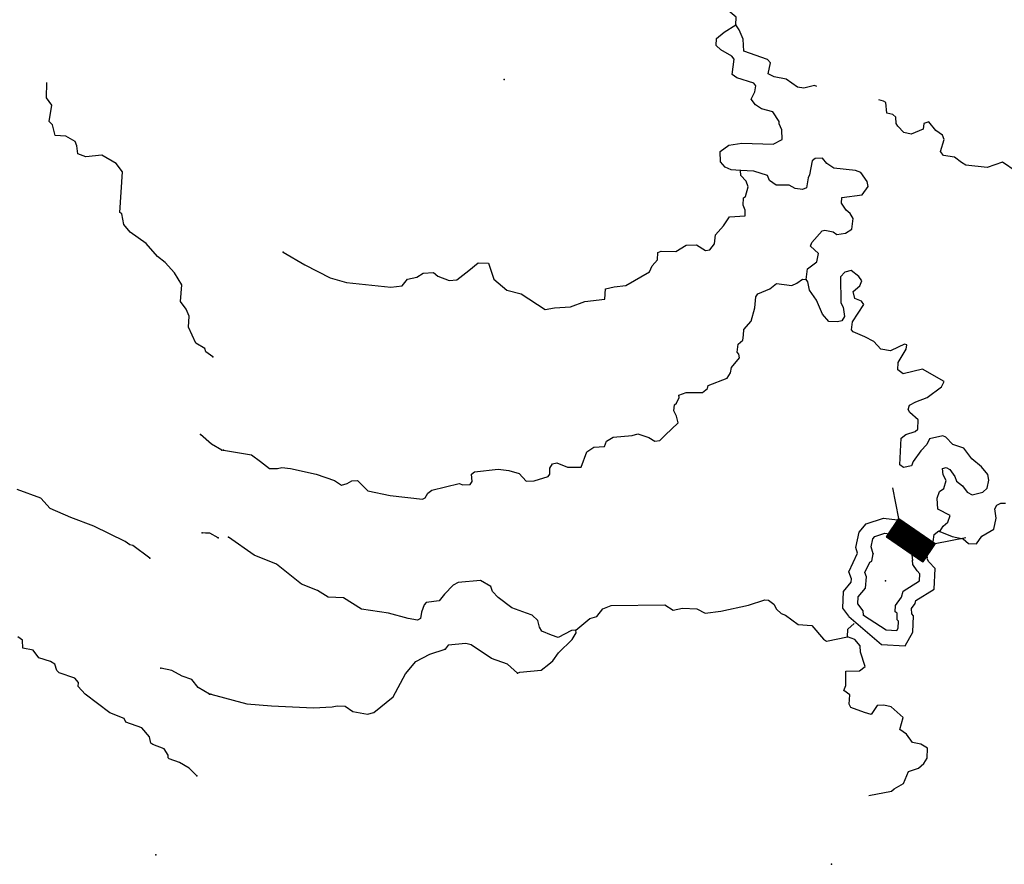
# Model space of a CAD drawing. Extents: x 286965 to 578609, y 15644190 to 15841716.
# Drawn here: x 540817 to 554122, y 15769046 to 15780451 of the extents above; entities that cross this region are included whole.
import ezdxf

# ---------------------------------------------------------------- set-up
doc = ezdxf.new("R2010")
doc.units = 0
doc.header["$MEASUREMENT"] = 0
doc.layers.add('L3', color=7, linetype='CONTINUOUS')
doc.layers.add('L6', color=7, linetype='CONTINUOUS')

msp = doc.modelspace()

# ---------------------------------------------------------------- linework, layer by layer
at = {"layer": 'L3', "color": 140, "linetype": 'CONTINUOUS', "flags": 128}
for points in [[(550492.85, 15780383.71), (550497.74, 15780483.76), (550417.59, 15780554.53), (550344.98, 15780608.22), (550356.57, 15780674.51), (550421.01, 15780796.73), (550455.18, 15780811.8)], [(550555.89, 15778416.65), (550430.82, 15778422.76), (550349.06, 15778460.17), (550285.62, 15778530.11), (550284.19, 15778672.25), (550397.02, 15778758.7), (550573.74, 15778783.52), (550999.38, 15778771.15), (551119.36, 15778832.17), (551117.52, 15778965.98), (551079.47, 15779043.05), (551081.08, 15779076.41), (550995.47, 15779205.93), (550838.69, 15779246.99), (550757.73, 15779301.09), (550703.01, 15779378.97), (550749.59, 15779476.97), (550761.99, 15779559.96), (550738.58, 15779594.53), (550507.98, 15779664.23), (550443.3, 15779709.18), (550470.13, 15779916.81), (550438.81, 15779960.12), (550292.38, 15780042.48), (550228.51, 15780104.08), (550232.96, 15780195.79), (550337.51, 15780282.63), (550492.85, 15780383.71)], [(551588.27, 15779547.53), (551556.09, 15779563.06), (551412.31, 15779528.3), (551329.35, 15779540.69), (551175.81, 15779648.44), (551010.25, 15779681.57), (550928.52, 15779718.98), (550960.82, 15779867.86), (550921.16, 15779911.57), (550600.86, 15780027.44), (550591.92, 15780186.66), (550539.64, 15780314.59), (550492.85, 15780383.71)], [(543428.01, 15775896.53), (543331.33, 15775968.23), (543316.72, 15776010.76), (543195.02, 15776083.74), (543097.09, 15776297.61), (543104.62, 15776447.67), (543067.55, 15776541.48), (542989.18, 15776645.7), (543008.84, 15776870.38), (542908.4, 15777034.22), (542781.7, 15777174.31), (542677.08, 15777254.78), (542527.04, 15777429.47), (542309.05, 15777582.48), (542222.35, 15777687.14), (542196.13, 15777830.54), (542171.95, 15777848.46), (542207.91, 15778398.3), (542121.65, 15778511.29), (541926.56, 15778621.37), (541708.14, 15778598.9), (541601.43, 15778637.68), (541590.18, 15778746.89), (541568.11, 15778806.5), (541438.08, 15778879.92), (541296.34, 15778887.02), (541261.74, 15779030.86), (541213.82, 15779075.03), (541250.12, 15779298.88), (541179.69, 15779394.36), (541183.65, 15779603.79)], [(554282.61, 15778402.38), (554096.51, 15778528.43), (553892.37, 15778454.8), (553601.34, 15778485.69), (553544.6, 15778521.87), (553447.81, 15778593.44), (553298.53, 15778617.43), (553259.3, 15778669.48), (553309.08, 15778834.21), (553286.91, 15778893.79), (553198.06, 15778956.62), (553103.26, 15779069.87), (553035.34, 15779048.1), (553023.39, 15778973.48), (552861.3, 15778906.15), (552762.07, 15778927.69), (552682.75, 15779015.15), (552659.35, 15779049.72), (552655.09, 15779133.48), (552614.99, 15779168.86), (552532.44, 15779189.59), (552522.66, 15779332.17), (552490.14, 15779350.46), (552424.62, 15779366.9)], [(551445.32, 15776944.22), (551460.56, 15777085.56), (551590.49, 15777179.55), (551612.83, 15777295.43), (551500.6, 15777392.83), (551519.68, 15777442.08), (551661.2, 15777602.34), (551694.96, 15777609.03), (551810.89, 15777586.69), (551859.28, 15777550.89), (551977.24, 15777570.21), (552063.46, 15777624.53), (552078.7, 15777765.84), (552040.25, 15777834.57), (551983.92, 15777879.12), (551921.69, 15777974.08), (551925.34, 15778049.1), (552202.9, 15778085.74), (552283.63, 15778198.82), (552270.2, 15778266.34), (552184.18, 15778387.52), (552110.33, 15778416.19), (551819.33, 15778447.08), (551722.14, 15778510.32), (551667.01, 15778579.86), (551566.56, 15778576.4), (551523.26, 15778545.05), (551488.89, 15778354.51), (551470.19, 15778313.65), (551447.01, 15778181.04), (551395.77, 15778158.47), (551296.12, 15778171.67), (551214.77, 15778217.43), (551039.29, 15778217.62), (550950.4, 15778280.43), (550920.29, 15778348.76), (550739.32, 15778407.71), (550555.89, 15778416.65)], [(544376.18, 15777313.46), (544668.62, 15777140.44), (545011.09, 15776964.98), (545233.76, 15776903.99), (545832.46, 15776841.41), (545983.75, 15776859.12), (546054.92, 15776947.58), (546181.59, 15776974.84), (546267.81, 15777029.16), (546410.4, 15777038.91), (546466.3, 15776986.06), (546622.28, 15776928.31), (546723.16, 15776940.13), (546888.05, 15777065.84), (547010.07, 15777168.52), (547151.81, 15777161.62), (547225.03, 15776949.13), (547401.57, 15776798.44), (547591.31, 15776747.43), (547915.47, 15776539.42), (548041.77, 15776558.34), (548259.75, 15776572.8), (548455.58, 15776646.85), (548724.41, 15776675.56), (548731.31, 15776817.31), (548849.68, 15776844.97), (549009.31, 15776862.25), (549327.53, 15777047.33), (549364.96, 15777129.08), (549435.69, 15777209.23), (549440.58, 15777309.27), (549483.09, 15777323.91), (549683.58, 15777322.5), (549821.45, 15777407.74), (549963.59, 15777409.18), (550085.41, 15777336.39), (550144.2, 15777341.88), (550206.62, 15777422.4), (550221.03, 15777547.06), (550327.18, 15777667.27), (550408.3, 15777788.69), (550617.97, 15777803.56), (550621.63, 15777878.58), (550591.51, 15777946.9), (550596.4, 15778046.96), (550622.23, 15778062.43), (550662.05, 15778194.19), (550632.34, 15778270.86), (550560.97, 15778349.53), (550555.89, 15778416.65)], [(553251.85, 15773538.37), (553297.2, 15773611.39), (553358.39, 15773666.92), (553387.9, 15773757.42), (553224.79, 15773840.59), (553215.42, 15773991.48), (553244.89, 15774081.94), (553305.28, 15774120.79), (553335.6, 15774227.98), (553297.55, 15774305.04), (553284.93, 15774389.25), (553335.77, 15774403.48), (553384.57, 15774376.02), (553455.14, 15774280.66), (553477.31, 15774221.08), (553557.85, 15774158.64), (553620.49, 15774072.02), (553685.57, 15774035.44), (553829.36, 15774070.21), (553890.55, 15774125.74), (553912.49, 15774233.33), (553899.46, 15774309.18), (553812.65, 15774413.69), (553684.1, 15774520.23), (553574.28, 15774667.65), (553426.24, 15774716.65), (553330.65, 15774813.24), (553289.76, 15774831.94), (553112.24, 15774790.44), (553075.23, 15774717.03), (552995.74, 15774628.97), (552888.35, 15774483.75), (552868.87, 15774426.2), (552759.24, 15774406.47), (552710.84, 15774442.25), (552728.3, 15774800.76), (552789.09, 15774847.96), (552916.6, 15774891.9), (552951.56, 15774923.61), (552957.66, 15775048.67), (552845.4, 15775146.08), (552822.42, 15775188.99), (552841.95, 15775246.53), (552927.76, 15775292.52), (553081.07, 15775351.89), (553271.81, 15775493.07), (553308.83, 15775566.49), (553015.96, 15775731.15), (552753.83, 15775668.72), (552681.22, 15775722.38), (552686.11, 15775822.42), (552795.07, 15776000.98), (552806.26, 15776058.95), (552773.34, 15776068.9), (552687.93, 15776031.29), (552585.03, 15775977.8), (552452.43, 15776000.95), (552357.24, 15776105.88), (552235.03, 15776170.33), (552079.45, 15776236.42), (552055.66, 15776262.65), (552069.27, 15776370.63), (552222.78, 15776605.52), (552191.46, 15776648.83), (552101.36, 15776686.64), (552080.83, 15776779.59), (552168.25, 15776858.9), (552196.52, 15776924.37), (552157.67, 15776984.77), (552052.93, 15777065.09), (551968.32, 15777044.12), (551906.73, 15776980.28), (551914.7, 15776628.87), (551945.21, 15776568.88), (551964.13, 15776442.61), (551927.93, 15776385.87), (551868.77, 15776372.04), (551752.05, 15776377.7), (551664.8, 15776473.9), (551582.01, 15776661.8), (551488.42, 15776800.07), (551468.7, 15776909.65), (551445.32, 15776944.22)], [(543568.9, 15774636.59), (543950.4, 15774576.23), (544071.41, 15774486.77), (544192.01, 15774388.97), (544300.81, 15774392.04), (544359.99, 15774405.88), (544476.31, 15774391.84), (544823.64, 15774316.44), (545070.12, 15774229.21), (545167.32, 15774165.98), (545243.59, 15774187.35), (545303.98, 15774226.2), (545379.44, 15774230.88), (545523.02, 15774090.17), (545820.75, 15774025.53), (546261.43, 15773978.99), (546295.59, 15773994.06), (546332.16, 15774059.14), (546384.22, 15774098.4), (546756.37, 15774188.92), (546805.57, 15774169.79), (546906.05, 15774173.28), (546933.08, 15774213.73), (546921.26, 15774314.62), (546964.61, 15774345.94), (547283.87, 15774380.53), (547425.18, 15774365.28), (547565.32, 15774325.03), (547660.5, 15774220.12), (547769.29, 15774223.17), (547955.95, 15774280.94), (547982.61, 15774313.09), (547978.33, 15774396.86), (548014.5, 15774453.6), (548073.68, 15774467.42), (548221.33, 15774410.12), (548405.17, 15774409.51), (548482.01, 15774614.69), (548576.97, 15774676.95), (548719.52, 15774686.73), (548748.2, 15774760.55), (548834.4, 15774814.84), (549094.52, 15774835.61), (549170.75, 15774856.97), (549318.82, 15774807.97), (549400.15, 15774762.22), (549467.27, 15774767.31), (549537.6, 15774839.11), (549712.88, 15775006.08), (549692.35, 15775099.02), (549653.91, 15775167.75), (549666.3, 15775250.71), (549692.52, 15775274.49), (549729.54, 15775347.91), (549722.84, 15775381.67), (549824.9, 15775418.52), (550042.1, 15775416.29), (550111.64, 15775471.4), (550121.99, 15775512.69), (550377.41, 15775608.89), (550422.77, 15775681.9), (550434.76, 15775756.52), (550541.3, 15775885.07), (550535.38, 15775935.51), (550511.59, 15775961.73), (550525.2, 15776069.72), (550586.43, 15776125.25), (550597.98, 15776191.54), (550601.66, 15776266.56), (550699.04, 15776378.83), (550749.68, 15776560.23), (550765.32, 15776709.92), (550792.35, 15776750.38), (550954.43, 15776817.69), (551041.45, 15776888.69), (551249.07, 15776861.86), (551317.4, 15776891.97), (551395.28, 15776946.67), (551445.32, 15776944.22)], [(543548.68, 15774636.76), (543410.71, 15774718.92), (543258.59, 15774851.91)], [(542572.96, 15773181.28), (542347.47, 15773351.38), (542306.21, 15773361.83), (542241.61, 15773406.87), (541817.28, 15773612.03), (541505.49, 15773727.97), (541227.45, 15773850.58), (541100.76, 15773990.67), (540780.66, 15774107.01)], [(553251.85, 15773538.37), (553415.77, 15773471.92), (553564.65, 15773439.6), (553636.82, 15773377.57), (553745.21, 15773372.31), (553817.19, 15773477.44), (553980.48, 15773569.78), (554012.8, 15773718.62), (553993.88, 15773844.93), (554021.34, 15773893.72), (554072.99, 15773924.64), (554139.68, 15773921.39)], [(552139.91, 15773246.09), (552116.18, 15773322.7), (552158.45, 15773529.63), (552254.39, 15773645.35), (552488.71, 15773720.44), (552676.86, 15773695.52), (552830.47, 15773597.54), (552976.99, 15773497.24), (553056.81, 15773354.59), (553080.47, 15773182.47)], [(543497.59, 15773452.49), (543383.81, 15773516.69), (543350.46, 15773518.36), (543325.45, 15773519.64), (543283.75, 15773521.72)], [(548331.35, 15772206.73), (548272.6, 15772201.24), (548092.64, 15772109.73), (548002.14, 15772139.21), (547871.17, 15772195.72), (547840.26, 15772247.37), (547819.7, 15772340.32), (547739.58, 15772411.05), (547665.76, 15772439.72), (547468.49, 15772507.82), (547283.2, 15772650.58), (547203.49, 15772729.66), (547181.72, 15772797.58), (547043.63, 15772879.54), (546741.44, 15772852.45), (546672.71, 15772814), (546558.23, 15772694.23), (546487.09, 15772605.74), (546310.37, 15772580.93), (546283.71, 15772548.81), (546245.49, 15772450.37), (546233.1, 15772367.41), (546190.19, 15772344.4), (546065.92, 15772367.18), (545801.97, 15772438.52), (545436.75, 15772489.74), (545193.52, 15772643.65), (544985.09, 15772653.8), (544839.05, 15772744.47), (544625.93, 15772830.09), (544287.92, 15773097.28), (543984.71, 15773220.68), (543637.14, 15773463.24)], [(552351.43, 15773239.56), (552322.52, 15773332.91), (552344.5, 15773440.49), (552371.13, 15773472.61), (552506.98, 15773516.14), (552606.62, 15773502.95), (552720.1, 15773430.56), (552825.24, 15773358.59), (552863.69, 15773289.86), (552882.21, 15773155.21)], [(553067.79, 15773283.99), (553099.18, 15773320.17), (553161.59, 15773400.72), (553174.81, 15773500.36), (553235.61, 15773547.55), (553251.85, 15773538.37)], [(552019.86, 15772391.61), (552019.56, 15772394.85), (551939.7, 15772502.77), (551950.79, 15772731.26), (552052.44, 15772856.61), (552057.04, 15772900.56), (552021.9, 15772995.01), (552139.91, 15773246.09)], [(552219.12, 15772410.26), (552213.62, 15772469.05), (552143.05, 15772564.4), (552147.51, 15772656.11), (552245.31, 15772776.71), (552260.96, 15772926.4), (552238.79, 15772985.99), (552304.06, 15773124.88), (552329.89, 15773140.32), (552351.43, 15773239.56)], [(552019.86, 15772391.61), (552463.6, 15772014.12), (552782.63, 15771998.59), (552884.63, 15772180.15), (552895.49, 15772401.89), (552872.56, 15772427.13), (552869.48, 15772500.32), (552917.25, 15772567.25), (552927.51, 15772608.12), (553171.99, 15772760.35), (553185.55, 15773039.54), (553102.01, 15773131.7), (553082.51, 15773162.67), (553081.46, 15773173.83)], [(552219.12, 15772410.26), (552527.02, 15772211.4), (552668.76, 15772204.5), (552687.05, 15772237.05), (552691.54, 15772328.76), (552675.66, 15772346.24), (552671.78, 15772438.39), (552647.6, 15772456.27), (552651.66, 15772539.64), (552732.38, 15772652.71), (552753.11, 15772735.28), (552977.19, 15772874.8), (552981.64, 15772966.51), (552941.99, 15773010.25), (552887.7, 15773096.46), (552882.21, 15773155.21)], [(548331.35, 15772206.73), (548522.9, 15772364.58), (548616.25, 15772393.45), (548696.57, 15772498.18), (548807.4, 15772542.93), (549534.78, 15772549.32), (549648.26, 15772476.93), (549774.97, 15772504.2), (549966.72, 15772494.84), (550081.04, 15772439.14), (550291.07, 15772462.35), (550662.83, 15772544.53), (550883.66, 15772617.38), (550933.69, 15772614.93), (551006.27, 15772561.24), (551044.72, 15772492.51), (551108.6, 15772430.91), (551166.14, 15772411.38), (551335.54, 15772286.15), (551518.59, 15772268.86), (551676.81, 15772085.65), (551717.27, 15772058.62), (552004.41, 15772119.84)], [(552004.41, 15772119.84), (552009.27, 15772219.91), (552092.26, 15772299.62)], [(543211.07, 15770240.65), (543107.69, 15770346.15), (542977.64, 15770419.53), (542838.01, 15770468.32), (542822.17, 15770485.84), (542823.85, 15770519.19), (542769.66, 15770605.5), (542613.77, 15770663.46), (542589.58, 15770681.38), (542568.78, 15770766.01), (542466.24, 15770888.18), (542252.84, 15770965.75), (542230.34, 15771017.02), (542033.57, 15771093.74), (541703.46, 15771344.35), (541608.46, 15771449.41), (541610.96, 15771499.44), (541563.88, 15771560.29), (541350.04, 15771629.55), (541318.36, 15771664.58), (541289.19, 15771749.61), (541232.52, 15771785.88), (541076.19, 15771835.51), (540997.86, 15771939.74), (540856.96, 15771963.54), (540854.05, 15772072.32), (540789.44, 15772117.37)], [(547542.59, 15771626.7), (547576.75, 15771641.74), (547862.25, 15771669.64), (547966.39, 15771748.14), (548018.85, 15771795.73), (548099.17, 15771900.46), (548283.58, 15772083.71), (548338.08, 15772173), (548331.35, 15772206.73)], [(552290.01, 15769975.44), (552596.59, 15770035.11), (552631.55, 15770066.83), (552760.27, 15770135.79), (552826.75, 15770299.67), (552962.61, 15770343.21), (553032.54, 15770406.68), (553077.9, 15770479.69), (553084.4, 15770613.07), (552995.11, 15770667.56), (552879.18, 15770689.94), (552801.08, 15770802.38), (552712.22, 15770865.22), (552753.69, 15771030.34), (552593.42, 15771171.85), (552494.18, 15771193.39), (552402.07, 15771189.54), (552320.95, 15771068.13), (552230.45, 15771097.61), (552049.85, 15771164.9), (552026.87, 15771207.8), (552032.97, 15771332.86), (551952.41, 15771395.3), (551980.69, 15771460.78), (551981.67, 15771652.94), (552165.91, 15771660.71), (552243.78, 15771715.4), (552178.11, 15771910.84), (552173.82, 15771994.6), (552102.85, 15772081.62), (552004.41, 15772119.84)], [(547542.59, 15771626.7), (547406.55, 15771750.33), (547192.99, 15771827.57), (546917.64, 15772008.14), (546843.41, 15772028.48), (546608.32, 15772006.48), (546563.81, 15771950.14)], [(543400.23, 15771343.63), (543886.87, 15771211.29), (544220, 15771186.73), (544786.94, 15771159.12), (545038.28, 15771171.94), (545105.8, 15771185.37), (545214.19, 15771180.11), (545319.33, 15771108.13), (545518.21, 15771073.36), (545602.82, 15771094.32), (545863.91, 15771307.27), (546029.41, 15771616.79), (546171.33, 15771785.39), (546360.03, 15771884.87), (546563.81, 15771950.14)], [(543383.43, 15771343.62), (543229.21, 15771434.94), (543142.5, 15771539.61), (543011.22, 15771587.96), (542872.84, 15771661.77), (542724.01, 15771694.33)]]:
    msp.add_lwpolyline(points, dxfattribs=at)
at = {"layer": 'L3', "color": 140, "linetype": 'CONTINUOUS'}
for p in [(550492.85, 15780383.71), (547364.48, 15779641.79), (550555.89, 15778416.65), (544376.18, 15777313.46), (551445.32, 15776944.22), (543428.01, 15775896.53), (543258.59, 15774851.91), (543548.68, 15774636.76), (543568.9, 15774636.59), (543283.75, 15773521.72), (543497.59, 15773452.49), (543637.14, 15773463.24), (553251.85, 15773538.37), (542572.96, 15773181.28), (552351.43, 15773239.56), (552882.21, 15773155.21), (552517.42, 15772872.13), (552219.12, 15772410.26), (548331.35, 15772206.73), (552004.41, 15772119.84), (546563.81, 15771950.14), (542724.01, 15771694.33), (547542.59, 15771626.7), (543383.43, 15771343.62), (543400.23, 15771343.63), (543211.07, 15770240.65), (542656.01, 15769173.59), (551787.92, 15769046.49)]:
    msp.add_point(p, dxfattribs=at)
at = {"layer": 'L6', "color": 7, "linetype": 'CONTINUOUS'}
for p, q in [((552695.88, 15773714.78), (552617.14, 15774129.51)), ((552695.88, 15773714.78), (552527.88, 15773468.05)), ((552661.36, 15773664.1), (552705.49, 15773708.23)), ((552664.38, 15773668.53), (552704.65, 15773708.81)), ((552667.4, 15773672.96), (552703.81, 15773709.38)), ((552670.43, 15773677.41), (552702.97, 15773709.95)), ((552673.45, 15773681.84), (552702.13, 15773710.53)), ((552676.47, 15773686.28), (552701.28, 15773711.1)), ((552679.49, 15773690.72), (552700.44, 15773711.67)), ((552682.51, 15773695.15), (552699.6, 15773712.25)), ((552685.53, 15773699.59), (552698.76, 15773712.82)), ((552688.55, 15773704.03), (552697.92, 15773713.39)), ((552691.58, 15773708.47), (552697.08, 15773713.96)), ((552694.6, 15773712.9), (552696.24, 15773714.54)), ((552695.88, 15773714.78), (553189.34, 15773378.79)), ((552528.43, 15773468.86), (552742.54, 15773683.01)), ((552528.57, 15773467.58), (552743.38, 15773682.44)), ((552529.41, 15773467.01), (552744.22, 15773681.87)), ((552530.25, 15773466.44), (552745.06, 15773681.3)), ((552531.09, 15773465.86), (552745.9, 15773680.72)), ((552531.45, 15773473.3), (552741.69, 15773683.59)), ((552531.93, 15773465.29), (552746.74, 15773680.15)), ((552532.77, 15773464.72), (552747.58, 15773679.58)), ((552533.61, 15773464.13), (552748.42, 15773679)), ((552534.46, 15773463.56), (552749.28, 15773678.43)), ((552534.47, 15773477.73), (552740.85, 15773684.16)), ((552535.3, 15773462.99), (552750.12, 15773677.86)), ((552536.14, 15773462.42), (552750.96, 15773677.29)), ((552536.98, 15773461.84), (552751.8, 15773676.71)), ((552537.49, 15773482.17), (552740.01, 15773684.73)), ((552537.83, 15773461.27), (552752.64, 15773676.14)), ((552538.67, 15773460.7), (552753.48, 15773675.56)), ((552539.51, 15773460.12), (552754.32, 15773674.98)), ((552540.36, 15773459.55), (552755.16, 15773674.41)), ((552540.51, 15773486.61), (552739.17, 15773685.31)), ((552541.2, 15773458.98), (552756.01, 15773673.84)), ((552542.04, 15773458.4), (552756.85, 15773673.26)), ((552542.88, 15773457.83), (552757.69, 15773672.69)), ((552543.54, 15773491.04), (552738.33, 15773685.88)), ((552543.72, 15773457.26), (552758.53, 15773672.12)), ((552544.56, 15773456.69), (552759.37, 15773671.55)), ((552545.4, 15773456.11), (552760.21, 15773670.97)), ((552546.24, 15773455.54), (552761.05, 15773670.4)), ((552546.56, 15773495.49), (552737.49, 15773686.45)), ((552547.09, 15773454.97), (552761.89, 15773669.83)), ((552547.93, 15773454.39), (552762.74, 15773669.25)), ((552548.77, 15773453.82), (552763.59, 15773668.68)), ((552549.58, 15773499.92), (552736.65, 15773687.03)), ((552549.61, 15773453.25), (552764.43, 15773668.11)), ((552550.45, 15773452.68), (552765.27, 15773667.53)), ((552551.29, 15773452.1), (552766.11, 15773666.96)), ((552552.14, 15773451.53), (552766.95, 15773666.39)), ((552552.6, 15773504.35), (552735.81, 15773687.6)), ((552552.98, 15773450.96), (552767.79, 15773665.82)), ((552553.83, 15773450.38), (552768.64, 15773665.24)), ((552554.67, 15773449.81), (552769.48, 15773664.67)), ((552555.51, 15773449.24), (552770.32, 15773664.1)), ((552555.62, 15773508.8), (552734.96, 15773688.17)), ((552556.35, 15773448.66), (552771.16, 15773663.52)), ((552557.19, 15773448.09), (552772, 15773662.95)), ((552558.03, 15773447.52), (552772.84, 15773662.38)), ((552558.64, 15773513.23), (552734.11, 15773688.74)), ((552558.87, 15773446.95), (552773.68, 15773661.81)), ((552559.71, 15773446.37), (552774.52, 15773661.23)), ((552560.56, 15773445.8), (552775.37, 15773660.66)), ((552561.4, 15773445.23), (552776.21, 15773660.09)), ((552561.66, 15773517.67), (552733.27, 15773689.32)), ((552562.24, 15773444.65), (552777.05, 15773659.51)), ((552563.08, 15773444.08), (552777.9, 15773658.94)), ((552563.92, 15773443.51), (552778.74, 15773658.37)), ((552564.69, 15773522.11), (552732.43, 15773689.89)), ((552564.76, 15773442.93), (552779.58, 15773657.79)), ((552565.61, 15773442.35), (552780.42, 15773657.22)), ((552566.45, 15773441.78), (552781.26, 15773656.65)), ((552567.3, 15773441.21), (552782.11, 15773656.08)), ((552567.71, 15773526.54), (552731.59, 15773690.46)), ((552568.14, 15773440.63), (552782.95, 15773655.5)), ((552568.98, 15773440.06), (552783.79, 15773654.93)), ((552569.82, 15773439.49), (552784.63, 15773654.36)), ((552570.66, 15773438.91), (552785.47, 15773653.77)), ((552570.73, 15773530.98), (552730.75, 15773691.04)), ((552571.5, 15773438.34), (552786.31, 15773653.2)), ((552572.34, 15773437.77), (552787.15, 15773652.63)), ((552573.18, 15773437.2), (552787.99, 15773652.06)), ((552573.75, 15773535.41), (552729.91, 15773691.61)), ((552574.03, 15773436.62), (552788.84, 15773651.48)), ((552574.87, 15773436.05), (552789.68, 15773650.91)), ((552575.71, 15773435.48), (552790.52, 15773650.34)), ((552576.55, 15773434.9), (552791.36, 15773649.76)), ((552576.77, 15773539.86), (552729.07, 15773692.18)), ((552577.39, 15773434.33), (552792.21, 15773649.19)), ((552578.23, 15773433.76), (552793.05, 15773648.62)), ((552579.07, 15773433.19), (552793.89, 15773648.04)), ((552579.79, 15773544.29), (552728.22, 15773692.75)), ((552579.92, 15773432.61), (552794.73, 15773647.47)), ((552580.77, 15773432.04), (552795.58, 15773646.9)), ((552581.61, 15773431.47), (552796.42, 15773646.33)), ((552582.45, 15773430.89), (552797.26, 15773645.75)), ((552582.81, 15773548.72), (552727.38, 15773693.33)), ((552583.29, 15773430.32), (552798.1, 15773645.18)), ((552584.13, 15773429.75), (552798.94, 15773644.61)), ((552584.97, 15773429.17), (552799.78, 15773644.03)), ((552585.81, 15773428.6), (552800.62, 15773643.46)), ((552585.84, 15773553.17), (552726.54, 15773693.9)), ((552586.66, 15773428.03), (552801.46, 15773642.89)), ((552587.5, 15773427.46), (552802.31, 15773642.32)), ((552588.34, 15773426.88), (552803.15, 15773641.74)), ((552588.86, 15773557.6), (552725.7, 15773694.47)), ((552589.18, 15773426.31), (552803.99, 15773641.17)), ((552590.02, 15773425.74), (552804.83, 15773640.6)), ((552590.86, 15773425.16), (552805.67, 15773640.02)), ((552591.7, 15773424.59), (552806.52, 15773639.45)), ((552591.88, 15773562.04), (552724.86, 15773695.05)), ((552592.54, 15773424.02), (552807.36, 15773638.88)), ((552593.39, 15773423.45), (552808.2, 15773638.3)), ((552594.24, 15773422.87), (552809.05, 15773637.73)), ((552594.9, 15773566.48), (552724.02, 15773695.62)), ((552595.08, 15773422.3), (552809.89, 15773637.16)), ((552595.92, 15773421.72), (552810.73, 15773636.59)), ((552596.76, 15773421.14), (552811.57, 15773636.01)), ((552597.6, 15773420.57), (552812.41, 15773635.44)), ((552597.92, 15773570.91), (552723.18, 15773696.19)), ((552598.44, 15773420), (552813.25, 15773634.87)), ((552599.28, 15773419.42), (552814.09, 15773634.29)), ((552600.13, 15773418.85), (552814.93, 15773633.72)), ((552600.94, 15773575.35), (552722.34, 15773696.77)), ((552600.97, 15773418.28), (552815.78, 15773633.15)), ((552601.81, 15773417.71), (552816.62, 15773632.56)), ((552602.65, 15773417.13), (552817.46, 15773631.99)), ((552603.49, 15773416.56), (552818.3, 15773631.42)), ((552603.96, 15773579.79), (552721.49, 15773697.35)), ((552604.33, 15773415.99), (552819.14, 15773630.85)), ((552605.17, 15773415.41), (552819.99, 15773630.27)), ((552606.01, 15773414.84), (552820.83, 15773629.7)), ((552606.86, 15773414.27), (552821.67, 15773629.13)), ((552606.99, 15773584.22), (552720.64, 15773697.92)), ((552607.7, 15773413.7), (552822.52, 15773628.55)), ((552608.55, 15773413.12), (552823.36, 15773627.98)), ((552609.39, 15773412.55), (552824.2, 15773627.41)), ((552610.01, 15773588.66), (552719.8, 15773698.49)), ((552610.23, 15773411.98), (552825.04, 15773626.84)), ((552611.07, 15773411.4), (552825.88, 15773626.26)), ((552611.91, 15773410.83), (552826.72, 15773625.69)), ((552612.75, 15773410.26), (552827.56, 15773625.12)), ((552613.03, 15773593.1), (552718.96, 15773699.07)), ((552613.6, 15773409.68), (552828.4, 15773624.54)), ((552614.44, 15773409.11), (552829.25, 15773623.97)), ((552615.28, 15773408.54), (552830.09, 15773623.4)), ((552616.05, 15773597.54), (552718.12, 15773699.64)), ((552616.12, 15773407.97), (552830.93, 15773622.82)), ((552616.96, 15773407.39), (552831.77, 15773622.25)), ((552617.8, 15773406.82), (552832.61, 15773621.68)), ((552618.64, 15773406.25), (552833.45, 15773621.11)), ((552619.07, 15773601.97), (552717.28, 15773700.21)), ((552619.48, 15773405.67), (552834.3, 15773620.53)), ((552620.33, 15773405.1), (552835.14, 15773619.96)), ((552621.17, 15773404.53), (552835.99, 15773619.39)), ((552622.01, 15773403.96), (552836.83, 15773618.81)), ((552622.09, 15773606.41), (552716.44, 15773700.79)), ((552622.86, 15773403.38), (552837.67, 15773618.24)), ((552623.7, 15773402.81), (552838.51, 15773617.67)), ((552624.54, 15773402.24), (552839.35, 15773617.1)), ((552625.11, 15773610.85), (552715.6, 15773701.36)), ((552625.38, 15773401.66), (552840.19, 15773616.52)), ((552626.22, 15773401.09), (552841.03, 15773615.95)), ((552627.07, 15773400.52), (552841.87, 15773615.38)), ((552627.91, 15773399.93), (552842.72, 15773614.8)), ((552628.13, 15773615.28), (552714.75, 15773701.93)), ((552628.75, 15773399.36), (552843.56, 15773614.23)), ((552629.59, 15773398.79), (552844.4, 15773613.66)), ((552630.43, 15773398.22), (552845.24, 15773613.08)), ((552631.15, 15773619.73), (552713.91, 15773702.51)), ((552631.27, 15773397.64), (552846.08, 15773612.51)), ((552632.11, 15773397.07), (552846.92, 15773611.94)), ((552632.95, 15773396.5), (552847.76, 15773611.36)), ((552633.8, 15773395.92), (552848.61, 15773610.78)), ((552634.17, 15773624.16), (552713.07, 15773703.08)), ((552634.64, 15773395.35), (552849.46, 15773610.21)), ((552635.48, 15773394.78), (552850.3, 15773609.64)), ((552636.32, 15773394.21), (552851.14, 15773609.06)), ((552637.17, 15773393.63), (552851.98, 15773608.49)), ((552637.19, 15773628.59), (552712.23, 15773703.65)), ((552638.01, 15773393.06), (552852.82, 15773607.92)), ((552638.85, 15773392.49), (552853.66, 15773607.34)), ((552639.7, 15773391.91), (552854.5, 15773606.77)), ((552640.21, 15773633.03), (552711.39, 15773704.22)), ((552640.54, 15773391.34), (552855.34, 15773606.2)), ((552641.38, 15773390.77), (552856.19, 15773605.63)), ((552642.22, 15773390.19), (552857.03, 15773605.05)), ((552643.06, 15773389.62), (552857.87, 15773604.48)), ((552643.23, 15773637.47), (552710.55, 15773704.8)), ((552643.9, 15773389.05), (552858.71, 15773603.91)), ((552644.74, 15773388.48), (552859.55, 15773603.33)), ((552645.58, 15773387.9), (552860.39, 15773602.76)), ((552646.25, 15773641.91), (552709.71, 15773705.37)), ((552646.43, 15773387.33), (552861.23, 15773602.19)), ((552647.27, 15773386.76), (552862.07, 15773601.62)), ((552648.11, 15773386.18), (552862.93, 15773601.04)), ((552648.95, 15773385.61), (552863.77, 15773600.47)), ((552649.28, 15773646.34), (552708.87, 15773705.94)), ((552649.79, 15773385.04), (552864.61, 15773599.9)), ((552650.63, 15773384.47), (552865.45, 15773599.32)), ((552651.48, 15773383.89), (552866.29, 15773598.75)), ((552652.3, 15773650.78), (552708.02, 15773706.52)), ((552652.32, 15773383.32), (552867.13, 15773598.18)), ((552653.17, 15773382.75), (552867.97, 15773597.6)), ((552654.01, 15773382.17), (552868.82, 15773597.03)), ((552654.85, 15773381.6), (552869.66, 15773596.46)), ((552655.32, 15773655.22), (552707.18, 15773707.09)), ((552655.69, 15773381.03), (552870.5, 15773595.89)), ((552656.53, 15773380.45), (552871.34, 15773595.31)), ((552657.37, 15773379.88), (552872.18, 15773594.74)), ((552658.21, 15773379.31), (552873.02, 15773594.17)), ((552658.34, 15773659.65), (552706.33, 15773707.66)), ((552659.05, 15773378.73), (552873.86, 15773593.59)), ((552659.9, 15773378.15), (552874.7, 15773593.02)), ((552660.74, 15773377.58), (552875.55, 15773592.45)), ((552661.58, 15773377.01), (552876.39, 15773591.88)), ((552662.42, 15773376.43), (552877.24, 15773591.3)), ((552663.26, 15773375.86), (552878.08, 15773590.73)), ((552664.1, 15773375.29), (552878.92, 15773590.15)), ((552664.95, 15773374.72), (552879.76, 15773589.57)), ((552665.79, 15773374.14), (552880.6, 15773589)), ((552666.64, 15773373.57), (552881.44, 15773588.43)), ((552667.48, 15773373), (552882.29, 15773587.85)), ((552668.32, 15773372.42), (552883.13, 15773587.28)), ((552669.16, 15773371.85), (552883.97, 15773586.71)), ((552670, 15773371.28), (552884.81, 15773586.14)), ((552670.84, 15773370.7), (552885.65, 15773585.56)), ((552671.68, 15773370.13), (552886.49, 15773584.99)), ((552672.52, 15773369.56), (552887.33, 15773584.42)), ((552673.37, 15773368.99), (552888.17, 15773583.84)), ((552674.21, 15773368.41), (552889.02, 15773583.27)), ((552675.05, 15773367.84), (552889.86, 15773582.7)), ((552675.89, 15773367.27), (552890.71, 15773582.12)), ((552676.73, 15773366.69), (552891.55, 15773581.55)), ((552677.57, 15773366.12), (552892.39, 15773580.98)), ((552678.41, 15773365.55), (552893.23, 15773580.41)), ((552679.26, 15773364.98), (552894.07, 15773579.83)), ((552680.11, 15773364.4), (552894.91, 15773579.26)), ((552680.95, 15773363.83), (552895.76, 15773578.69)), ((552681.79, 15773363.26), (552896.6, 15773578.11)), ((552682.63, 15773362.68), (552897.44, 15773577.54)), ((552683.47, 15773362.11), (552898.28, 15773576.97)), ((552684.31, 15773361.54), (552899.12, 15773576.4)), ((552685.15, 15773360.96), (552899.96, 15773575.82)), ((552685.99, 15773360.39), (552900.8, 15773575.25)), ((552527.88, 15773468.05), (553021.34, 15773132.06)), ((552686.84, 15773359.82), (552901.64, 15773574.68)), ((552687.68, 15773359.25), (552902.49, 15773574.1)), ((552688.52, 15773358.67), (552903.33, 15773573.53)), ((552689.36, 15773358.1), (552904.17, 15773572.96)), ((552690.2, 15773357.52), (552905.02, 15773572.38)), ((552691.04, 15773356.94), (552905.86, 15773571.81)), ((552691.88, 15773356.37), (552906.7, 15773571.24)), ((552692.73, 15773355.8), (552907.54, 15773570.67)), ((552693.58, 15773355.23), (552908.38, 15773570.09)), ((552694.42, 15773354.65), (552909.23, 15773569.52)), ((552695.26, 15773354.08), (552910.07, 15773568.95)), ((552696.1, 15773353.51), (552910.91, 15773568.36)), ((552696.94, 15773352.93), (552911.75, 15773567.79)), ((552697.78, 15773352.36), (552912.59, 15773567.22)), ((552698.62, 15773351.79), (552913.43, 15773566.65)), ((552699.47, 15773351.21), (552914.27, 15773566.07)), ((552700.31, 15773350.64), (552915.11, 15773565.5)), ((552701.15, 15773350.07), (552915.96, 15773564.93)), ((552701.99, 15773349.5), (552916.8, 15773564.35)), ((552702.83, 15773348.92), (552917.64, 15773563.78)), ((552703.67, 15773348.35), (552918.48, 15773563.21)), ((552704.51, 15773347.78), (552919.33, 15773562.63)), ((552705.35, 15773347.2), (552920.17, 15773562.06)), ((552706.2, 15773346.63), (552921.01, 15773561.49)), ((552707.04, 15773346.06), (552921.85, 15773560.92)), ((552707.89, 15773345.49), (552922.7, 15773560.34)), ((552708.73, 15773344.91), (552923.54, 15773559.77)), ((552709.57, 15773344.34), (552924.38, 15773559.2)), ((552710.41, 15773343.77), (552925.22, 15773558.62)), ((552711.25, 15773343.19), (552926.06, 15773558.05)), ((552712.09, 15773342.62), (552926.9, 15773557.48)), ((552712.94, 15773342.05), (552927.74, 15773556.91)), ((552713.78, 15773341.47), (552928.58, 15773556.33)), ((552714.62, 15773340.9), (552929.43, 15773555.76)), ((552715.46, 15773340.33), (552930.27, 15773555.19)), ((552716.3, 15773339.76), (552931.11, 15773554.61)), ((552717.14, 15773339.18), (552931.95, 15773554.04)), ((552717.98, 15773338.61), (552932.79, 15773553.47)), ((552718.82, 15773338.04), (552933.64, 15773552.89)), ((552719.67, 15773337.46), (552934.48, 15773552.32)), ((552720.51, 15773336.89), (552935.32, 15773551.75)), ((552721.35, 15773336.31), (552936.17, 15773551.18)), ((552722.2, 15773335.74), (552937.01, 15773550.6)), ((552723.04, 15773335.16), (552937.85, 15773550.03)), ((552723.88, 15773334.59), (552938.69, 15773549.46)), ((552724.72, 15773334.02), (552939.53, 15773548.88)), ((552725.56, 15773333.44), (552940.37, 15773548.31)), ((552726.41, 15773332.87), (552941.21, 15773547.74)), ((552727.25, 15773332.3), (552942.05, 15773547.15)), ((552728.09, 15773331.72), (552942.9, 15773546.58)), ((552728.93, 15773331.15), (552943.74, 15773546.01)), ((552729.77, 15773330.58), (552944.58, 15773545.44)), ((552730.61, 15773330.01), (552945.42, 15773544.86)), ((552731.45, 15773329.43), (552946.26, 15773544.29)), ((552732.29, 15773328.86), (552947.1, 15773543.72)), ((552733.14, 15773328.29), (552947.95, 15773543.14)), ((552733.98, 15773327.71), (552948.79, 15773542.57)), ((552734.82, 15773327.14), (552949.64, 15773542)), ((552735.66, 15773326.57), (552950.48, 15773541.43)), ((552736.51, 15773325.99), (552951.32, 15773540.85)), ((552737.35, 15773325.42), (552952.16, 15773540.28)), ((552738.19, 15773324.85), (552953, 15773539.71)), ((552739.03, 15773324.28), (552953.84, 15773539.13)), ((552739.88, 15773323.7), (552954.68, 15773538.56)), ((552740.72, 15773323.13), (552955.52, 15773537.99)), ((552741.56, 15773322.56), (552956.37, 15773537.41)), ((552742.4, 15773321.98), (552957.21, 15773536.84)), ((552743.24, 15773321.41), (552958.05, 15773536.27)), ((552744.08, 15773320.84), (552958.89, 15773535.7)), ((552744.92, 15773320.27), (552959.73, 15773535.12)), ((552745.77, 15773319.69), (552960.57, 15773534.55)), ((552746.61, 15773319.12), (552961.42, 15773533.98)), ((552747.45, 15773318.55), (552962.26, 15773533.4)), ((552748.29, 15773317.97), (552963.11, 15773532.83)), ((552749.13, 15773317.4), (552963.95, 15773532.26)), ((552749.98, 15773316.83), (552964.79, 15773531.69)), ((552750.82, 15773316.25), (552965.63, 15773531.11)), ((552751.66, 15773315.68), (552966.47, 15773530.54)), ((552752.51, 15773315.11), (552967.31, 15773529.97)), ((552753.35, 15773314.53), (552968.15, 15773529.39)), ((552754.19, 15773313.95), (552969, 15773528.82)), ((552755.03, 15773313.38), (552969.84, 15773528.25)), ((552755.87, 15773312.81), (552970.68, 15773527.67)), ((552756.71, 15773312.23), (552971.52, 15773527.1)), ((552757.55, 15773311.66), (552972.36, 15773526.53)), ((552758.39, 15773311.09), (552973.2, 15773525.95)), ((552759.24, 15773310.52), (552974.04, 15773525.37)), ((552760.08, 15773309.94), (552974.88, 15773524.8)), ((552760.92, 15773309.37), (552975.74, 15773524.23)), ((552761.76, 15773308.8), (552976.58, 15773523.65)), ((552762.6, 15773308.22), (552977.42, 15773523.08)), ((552763.44, 15773307.65), (552978.26, 15773522.51)), ((552764.29, 15773307.08), (552979.1, 15773521.93)), ((552765.13, 15773306.5), (552979.94, 15773521.36)), ((552765.98, 15773305.93), (552980.78, 15773520.79)), ((552766.82, 15773305.36), (552981.62, 15773520.22)), ((552767.66, 15773304.79), (552982.47, 15773519.64)), ((552768.5, 15773304.21), (552983.31, 15773519.07)), ((552769.34, 15773303.64), (552984.15, 15773518.5)), ((552770.18, 15773303.07), (552984.99, 15773517.92)), ((552771.02, 15773302.49), (552985.83, 15773517.35)), ((552771.86, 15773301.92), (552986.67, 15773516.78)), ((552772.71, 15773301.35), (552987.51, 15773516.21)), ((552773.55, 15773300.78), (552988.35, 15773515.63)), ((552774.39, 15773300.2), (552989.2, 15773515.06)), ((552775.23, 15773299.63), (552990.05, 15773514.49)), ((552776.07, 15773299.06), (552990.89, 15773513.91)), ((552776.91, 15773298.48), (552991.73, 15773513.34)), ((552777.75, 15773297.91), (552992.57, 15773512.77)), ((552778.6, 15773297.34), (552993.41, 15773512.19)), ((552779.45, 15773296.76), (552994.25, 15773511.62)), ((552780.29, 15773296.19), (552995.09, 15773511.05)), ((552781.13, 15773295.62), (552995.94, 15773510.48)), ((552781.97, 15773295.05), (552996.78, 15773509.9)), ((552782.81, 15773294.47), (552997.62, 15773509.33)), ((552783.65, 15773293.9), (552998.46, 15773508.76)), ((552784.49, 15773293.32), (552999.3, 15773508.18)), ((552785.33, 15773292.74), (553000.14, 15773507.61)), ((552786.18, 15773292.17), (553000.98, 15773507.04)), ((552787.02, 15773291.6), (553001.82, 15773506.47)), ((552787.86, 15773291.03), (553002.67, 15773505.89)), ((552788.7, 15773290.45), (553003.51, 15773505.32)), ((552789.54, 15773289.88), (553004.36, 15773504.74)), ((552790.38, 15773289.31), (553005.2, 15773504.16)), ((552791.22, 15773288.73), (553006.04, 15773503.59)), ((552792.07, 15773288.16), (553006.88, 15773503.02)), ((552792.92, 15773287.59), (553007.72, 15773502.44)), ((552793.76, 15773287.01), (553008.56, 15773501.87)), ((552794.6, 15773286.44), (553009.41, 15773501.3)), ((552795.44, 15773285.87), (553010.25, 15773500.73)), ((552796.28, 15773285.3), (553011.09, 15773500.15)), ((552797.12, 15773284.72), (553011.93, 15773499.58)), ((552797.96, 15773284.15), (553012.77, 15773499.01)), ((552798.81, 15773283.58), (553013.61, 15773498.43)), ((552799.65, 15773283), (553014.45, 15773497.86)), ((552800.49, 15773282.43), (553015.29, 15773497.29)), ((552801.33, 15773281.86), (553016.14, 15773496.71)), ((552802.17, 15773281.29), (553016.98, 15773496.14)), ((552803.01, 15773280.71), (553017.82, 15773495.57)), ((552803.85, 15773280.14), (553018.67, 15773495)), ((552804.69, 15773279.57), (553019.51, 15773494.42)), ((552805.54, 15773278.99), (553020.35, 15773493.85)), ((552806.38, 15773278.42), (553021.19, 15773493.28)), ((552807.23, 15773277.85), (553022.03, 15773492.7)), ((552808.07, 15773277.27), (553022.88, 15773492.13)), ((552808.91, 15773276.7), (553023.72, 15773491.56)), ((552809.75, 15773276.13), (553024.56, 15773490.99)), ((552810.59, 15773275.56), (553025.4, 15773490.41)), ((552811.43, 15773274.98), (553026.24, 15773489.84)), ((552812.28, 15773274.41), (553027.08, 15773489.27)), ((552813.12, 15773273.84), (553027.92, 15773488.69)), ((552813.96, 15773273.26), (553028.76, 15773488.12)), ((552814.8, 15773272.69), (553029.61, 15773487.55)), ((552815.64, 15773272.11), (553030.45, 15773486.97)), ((552816.48, 15773271.54), (553031.29, 15773486.4)), ((552817.32, 15773270.96), (553032.14, 15773485.83)), ((552818.16, 15773270.39), (553032.98, 15773485.26)), ((552819.01, 15773269.82), (553033.82, 15773484.68)), ((552819.85, 15773269.24), (553034.66, 15773484.11)), ((552820.7, 15773268.67), (553035.5, 15773483.53)), ((552821.54, 15773268.1), (553036.35, 15773482.95)), ((552822.38, 15773267.52), (553037.19, 15773482.38)), ((552823.22, 15773266.95), (553038.03, 15773481.81)), ((552824.06, 15773266.38), (553038.87, 15773481.24)), ((552824.9, 15773265.81), (553039.71, 15773480.66)), ((552825.75, 15773265.23), (553040.55, 15773480.09)), ((552826.59, 15773264.66), (553041.39, 15773479.52)), ((552827.43, 15773264.09), (553042.23, 15773478.94)), ((552828.27, 15773263.51), (553043.08, 15773478.37)), ((552829.11, 15773262.94), (553043.92, 15773477.8)), ((552829.95, 15773262.37), (553044.76, 15773477.22)), ((552830.79, 15773261.8), (553045.6, 15773476.65)), ((552831.63, 15773261.22), (553046.45, 15773476.08)), ((552832.48, 15773260.65), (553047.29, 15773475.51)), ((552833.32, 15773260.08), (553048.13, 15773474.93)), ((552834.16, 15773259.5), (553048.97, 15773474.36)), ((552835.01, 15773258.93), (553049.82, 15773473.79)), ((552835.85, 15773258.36), (553050.66, 15773473.21)), ((552836.69, 15773257.78), (553051.5, 15773472.64)), ((552837.53, 15773257.21), (553052.34, 15773472.07)), ((552838.37, 15773256.64), (553053.18, 15773471.5)), ((552839.22, 15773256.07), (553054.02, 15773470.92)), ((552840.06, 15773255.49), (553054.86, 15773470.35)), ((552840.9, 15773254.92), (553055.7, 15773469.78)), ((552841.74, 15773254.35), (553056.55, 15773469.2)), ((552842.58, 15773253.77), (553057.39, 15773468.63)), ((552843.42, 15773253.2), (553058.23, 15773468.06)), ((552844.26, 15773252.63), (553059.07, 15773467.48)), ((552845.11, 15773252.06), (553059.91, 15773466.91)), ((552845.95, 15773251.48), (553060.76, 15773466.34)), ((552846.79, 15773250.9), (553061.6, 15773465.77)), ((552847.63, 15773250.33), (553062.44, 15773465.19)), ((552848.47, 15773249.75), (553063.29, 15773464.62)), ((552849.32, 15773249.18), (553064.13, 15773464.05)), ((552850.16, 15773248.61), (553064.97, 15773463.47)), ((552851, 15773248.03), (553065.81, 15773462.9)), ((552851.85, 15773247.46), (553066.65, 15773462.33)), ((552852.69, 15773246.89), (553067.49, 15773461.74)), ((552853.53, 15773246.32), (553068.33, 15773461.17)), ((552854.37, 15773245.74), (553069.17, 15773460.6)), ((552855.21, 15773245.17), (553070.02, 15773460.03)), ((552856.05, 15773244.6), (553070.86, 15773459.45)), ((552856.89, 15773244.02), (553071.7, 15773458.88)), ((552857.73, 15773243.45), (553072.54, 15773458.31)), ((552858.58, 15773242.88), (553073.38, 15773457.73)), ((552859.42, 15773242.31), (553074.22, 15773457.16)), ((552860.26, 15773241.73), (553075.07, 15773456.59)), ((552861.1, 15773241.16), (553075.92, 15773456.02)), ((552861.94, 15773240.59), (553076.76, 15773455.44)), ((552862.78, 15773240.01), (553077.6, 15773454.87)), ((552863.63, 15773239.44), (553078.44, 15773454.3)), ((552864.47, 15773238.87), (553079.28, 15773453.72)), ((552865.32, 15773238.29), (553080.12, 15773453.15)), ((552866.16, 15773237.72), (553080.96, 15773452.58)), ((552867, 15773237.15), (553081.8, 15773452)), ((552867.84, 15773236.58), (553082.65, 15773451.43)), ((552868.68, 15773236), (553083.49, 15773450.86)), ((552869.52, 15773235.43), (553084.33, 15773450.29)), ((552870.36, 15773234.86), (553085.17, 15773449.71)), ((552871.2, 15773234.28), (553086.01, 15773449.14)), ((552872.05, 15773233.71), (553086.85, 15773448.57)), ((552872.89, 15773233.14), (553087.69, 15773447.99)), ((552873.73, 15773232.57), (553088.54, 15773447.42)), ((552874.57, 15773231.99), (553089.39, 15773446.85)), ((552875.41, 15773231.42), (553090.23, 15773446.28)), ((552876.25, 15773230.85), (553091.07, 15773445.7)), ((552877.09, 15773230.27), (553091.91, 15773445.13)), ((552877.94, 15773229.69), (553092.75, 15773444.56)), ((552878.79, 15773229.12), (553093.59, 15773443.98)), ((552879.63, 15773228.54), (553094.43, 15773443.41)), ((552880.47, 15773227.97), (553095.27, 15773442.84)), ((552881.31, 15773227.4), (553096.12, 15773442.26)), ((553189.34, 15773378.79), (553604.06, 15773457.52)), ((552882.15, 15773226.83), (553096.96, 15773441.69)), ((552882.99, 15773226.25), (553097.8, 15773441.12)), ((552883.83, 15773225.68), (553098.64, 15773440.54)), ((552884.67, 15773225.11), (553099.48, 15773439.96)), ((552885.52, 15773224.53), (553100.32, 15773439.39)), ((552886.36, 15773223.96), (553101.16, 15773438.82)), ((552887.2, 15773223.39), (553102, 15773438.24)), ((552888.04, 15773222.82), (553102.86, 15773437.67)), ((552888.88, 15773222.24), (553103.7, 15773437.1)), ((552889.72, 15773221.67), (553104.54, 15773436.52)), ((552890.56, 15773221.1), (553105.38, 15773435.95)), ((552891.4, 15773220.52), (553106.22, 15773435.38)), ((552892.26, 15773219.95), (553107.06, 15773434.81)), ((552893.1, 15773219.38), (553107.9, 15773434.23)), ((552893.94, 15773218.8), (553108.74, 15773433.66)), ((552894.78, 15773218.23), (553109.59, 15773433.09)), ((552895.62, 15773217.66), (553110.43, 15773432.51)), ((552896.46, 15773217.09), (553111.27, 15773431.94)), ((552897.3, 15773216.51), (553112.11, 15773431.37)), ((552898.15, 15773215.94), (553112.95, 15773430.8)), ((552898.99, 15773215.37), (553113.79, 15773430.22)), ((552899.83, 15773214.79), (553114.63, 15773429.65)), ((552900.67, 15773214.22), (553115.47, 15773429.08)), ((552901.51, 15773213.65), (553116.32, 15773428.5)), ((552902.35, 15773213.08), (553117.17, 15773427.93)), ((552903.19, 15773212.5), (553118.01, 15773427.36)), ((552904.03, 15773211.93), (553118.85, 15773426.78)), ((552904.88, 15773211.36), (553119.69, 15773426.21)), ((552905.73, 15773210.78), (553120.53, 15773425.64)), ((552906.57, 15773210.21), (553121.37, 15773425.07)), ((552907.41, 15773209.64), (553122.21, 15773424.49)), ((552908.25, 15773209.06), (553123.06, 15773423.92)), ((552909.09, 15773208.48), (553123.9, 15773423.35)), ((552909.93, 15773207.91), (553124.74, 15773422.77)), ((552910.77, 15773207.34), (553125.58, 15773422.2)), ((552911.62, 15773206.76), (553126.42, 15773421.63)), ((552912.46, 15773206.19), (553127.26, 15773421.06)), ((552913.3, 15773205.62), (553128.1, 15773420.48)), ((552914.14, 15773205.04), (553128.94, 15773419.91)), ((552914.98, 15773204.47), (553129.79, 15773419.33)), ((552915.82, 15773203.9), (553130.63, 15773418.75)), ((552916.66, 15773203.33), (553131.48, 15773418.18)), ((552917.5, 15773202.75), (553132.32, 15773417.61)), ((552918.35, 15773202.18), (553133.16, 15773417.03)), ((552919.19, 15773201.61), (553134, 15773416.46)), ((552920.04, 15773201.03), (553134.84, 15773415.89)), ((552920.88, 15773200.46), (553135.68, 15773415.32)), ((552921.72, 15773199.89), (553136.53, 15773414.74)), ((552922.56, 15773199.31), (553137.37, 15773414.17)), ((552923.4, 15773198.74), (553138.21, 15773413.6)), ((552924.24, 15773198.17), (553139.05, 15773413.02)), ((552925.09, 15773197.6), (553139.89, 15773412.45)), ((552925.93, 15773197.02), (553140.73, 15773411.88)), ((552926.77, 15773196.45), (553141.57, 15773411.3)), ((552927.61, 15773195.88), (553142.41, 15773410.73)), ((552928.45, 15773195.3), (553143.26, 15773410.16)), ((552929.29, 15773194.73), (553144.1, 15773409.59)), ((552930.13, 15773194.16), (553144.94, 15773409.01)), ((552930.97, 15773193.59), (553145.79, 15773408.44)), ((552931.82, 15773193.01), (553146.63, 15773407.87)), ((552932.66, 15773192.44), (553147.47, 15773407.29)), ((552933.5, 15773191.87), (553148.31, 15773406.72)), ((552934.35, 15773191.29), (553149.15, 15773406.15)), ((552935.19, 15773190.72), (553150, 15773405.58)), ((552936.03, 15773190.15), (553150.84, 15773405)), ((552936.87, 15773189.57), (553151.68, 15773404.43)), ((552937.71, 15773189), (553152.52, 15773403.86)), ((552938.56, 15773188.43), (553153.36, 15773403.28)), ((552939.4, 15773187.86), (553154.2, 15773402.71)), ((552940.24, 15773187.27), (553155.04, 15773402.14)), ((552941.08, 15773186.7), (553155.88, 15773401.56)), ((552941.92, 15773186.13), (553156.73, 15773400.99)), ((552942.76, 15773185.55), (553157.57, 15773400.42)), ((552943.6, 15773184.98), (553158.41, 15773399.85)), ((552944.45, 15773184.41), (553159.26, 15773399.27)), ((552945.29, 15773183.84), (553160.1, 15773398.7)), ((552946.13, 15773183.26), (553160.94, 15773398.12)), ((552946.97, 15773182.69), (553161.78, 15773397.54)), ((552947.81, 15773182.12), (553162.62, 15773396.97)), ((552948.66, 15773181.54), (553163.47, 15773396.4)), ((552949.5, 15773180.97), (553164.31, 15773395.83)), ((552950.34, 15773180.4), (553165.15, 15773395.25)), ((552951.19, 15773179.82), (553165.99, 15773394.68)), ((552952.03, 15773179.25), (553166.83, 15773394.11)), ((552952.87, 15773178.68), (553167.67, 15773393.53)), ((552953.71, 15773178.11), (553168.51, 15773392.96)), ((552954.55, 15773177.53), (553169.35, 15773392.39)), ((552955.39, 15773176.96), (553170.2, 15773391.81)), ((552956.23, 15773176.39), (553171.04, 15773391.24)), ((552957.07, 15773175.81), (553171.88, 15773390.67)), ((552957.92, 15773175.24), (553172.72, 15773390.1)), ((552958.76, 15773174.67), (553173.57, 15773389.52)), ((552959.6, 15773174.1), (553174.41, 15773388.95)), ((552960.44, 15773173.52), (553175.25, 15773388.38)), ((552961.28, 15773172.95), (553176.1, 15773387.8)), ((552962.12, 15773172.38), (553176.94, 15773387.23)), ((552962.97, 15773171.8), (553177.78, 15773386.66)), ((552963.81, 15773171.23), (553178.62, 15773386.09)), ((552964.66, 15773170.66), (553179.46, 15773385.51)), ((552965.5, 15773170.08), (553180.3, 15773384.94)), ((552966.34, 15773169.51), (553181.14, 15773384.37)), ((552967.18, 15773168.94), (553181.98, 15773383.79)), ((552968.02, 15773168.37), (553182.83, 15773383.22)), ((552968.86, 15773167.79), (553183.67, 15773382.65)), ((552969.7, 15773167.22), (553184.51, 15773382.07)), ((552970.54, 15773166.65), (553185.35, 15773381.5)), ((552971.39, 15773166.06), (553186.19, 15773380.93)), ((552972.23, 15773165.49), (553187.03, 15773380.36)), ((552973.07, 15773164.92), (553187.88, 15773379.78)), ((552973.91, 15773164.35), (553188.72, 15773379.21)), ((552974.75, 15773163.77), (553188.53, 15773377.59)), ((552975.59, 15773163.2), (553185.5, 15773373.16)), ((552976.43, 15773162.63), (553182.48, 15773368.72)), ((552977.28, 15773162.05), (553179.46, 15773364.29)), ((552978.13, 15773161.48), (553176.44, 15773359.85)), ((552978.97, 15773160.91), (553173.42, 15773355.41)), ((552979.81, 15773160.33), (553170.4, 15773350.98)), ((552980.65, 15773159.76), (553167.38, 15773346.53)), ((552981.49, 15773159.19), (553164.35, 15773342.1)), ((552982.33, 15773158.62), (553161.33, 15773337.66)), ((552983.17, 15773158.04), (553158.31, 15773333.22)), ((552984.01, 15773157.47), (553155.29, 15773328.78)), ((552984.86, 15773156.9), (553152.27, 15773324.35)), ((552985.7, 15773156.32), (553149.25, 15773319.91)), ((552986.54, 15773155.75), (553146.23, 15773315.47)), ((552987.38, 15773155.18), (553143.2, 15773311.04)), ((553189.34, 15773378.79), (553021.34, 15773132.06)), ((552988.22, 15773154.61), (553140.18, 15773306.59)), ((552989.06, 15773154.03), (553137.16, 15773302.16)), ((552989.9, 15773153.46), (553134.14, 15773297.72)), ((552990.75, 15773152.89), (553131.12, 15773293.28)), ((552991.6, 15773152.31), (553128.1, 15773288.85)), ((552992.44, 15773151.74), (553125.08, 15773284.41)), ((552993.28, 15773151.17), (553122.05, 15773279.97)), ((552994.12, 15773150.59), (553119.03, 15773275.53)), ((552994.96, 15773150.02), (553116.01, 15773271.1)), ((552995.8, 15773149.45), (553112.99, 15773266.66)), ((552996.64, 15773148.88), (553109.97, 15773262.22)), ((552997.49, 15773148.3), (553106.95, 15773257.78)), ((552998.33, 15773147.73), (553103.93, 15773253.35)), ((552999.17, 15773147.16), (553100.9, 15773248.91)), ((553000.01, 15773146.58), (553097.88, 15773244.47)), ((553000.85, 15773146.01), (553094.86, 15773240.04)), ((553001.69, 15773145.44), (553091.84, 15773235.59)), ((553002.53, 15773144.86), (553088.82, 15773231.16)), ((553003.37, 15773144.28), (553085.8, 15773226.72)), ((553004.22, 15773143.71), (553082.78, 15773222.28)), ((553005.07, 15773143.14), (553079.75, 15773217.85)), ((553005.91, 15773142.56), (553076.73, 15773213.41)), ((553006.75, 15773141.99), (553073.71, 15773208.97)), ((553007.59, 15773141.42), (553070.69, 15773204.53)), ((553008.43, 15773140.84), (553067.67, 15773200.1)), ((553009.27, 15773140.27), (553064.65, 15773195.65)), ((553010.11, 15773139.7), (553061.62, 15773191.22)), ((553010.96, 15773139.13), (553058.59, 15773186.78)), ((553011.8, 15773138.55), (553055.57, 15773182.34)), ((553012.64, 15773137.98), (553052.55, 15773177.91)), ((553013.48, 15773137.41), (553049.53, 15773173.47)), ((553014.32, 15773136.83), (553046.51, 15773169.04)), ((553015.16, 15773136.26), (553043.49, 15773164.59)), ((553016, 15773135.69), (553040.47, 15773160.16)), ((553016.84, 15773135.11), (553037.44, 15773155.72)), ((553017.69, 15773134.54), (553034.42, 15773151.28)), ((553018.53, 15773133.97), (553031.4, 15773146.85)), ((553019.38, 15773133.4), (553028.38, 15773142.41)), ((553020.22, 15773132.82), (553025.36, 15773137.97)), ((553021.06, 15773132.25), (553022.34, 15773133.53))]:
    msp.add_line(p, q, dxfattribs=at)
at = {"layer": 'L6', "color": 7, "linetype": 'CONTINUOUS', "flags": 128}
msp.add_lwpolyline([(552527.88, 15773468.05), (552695.88, 15773714.78), (553189.34, 15773378.79), (553021.34, 15773132.06), (552527.88, 15773468.05)], close=True, dxfattribs=at)

doc.saveas('drawing.dxf')
